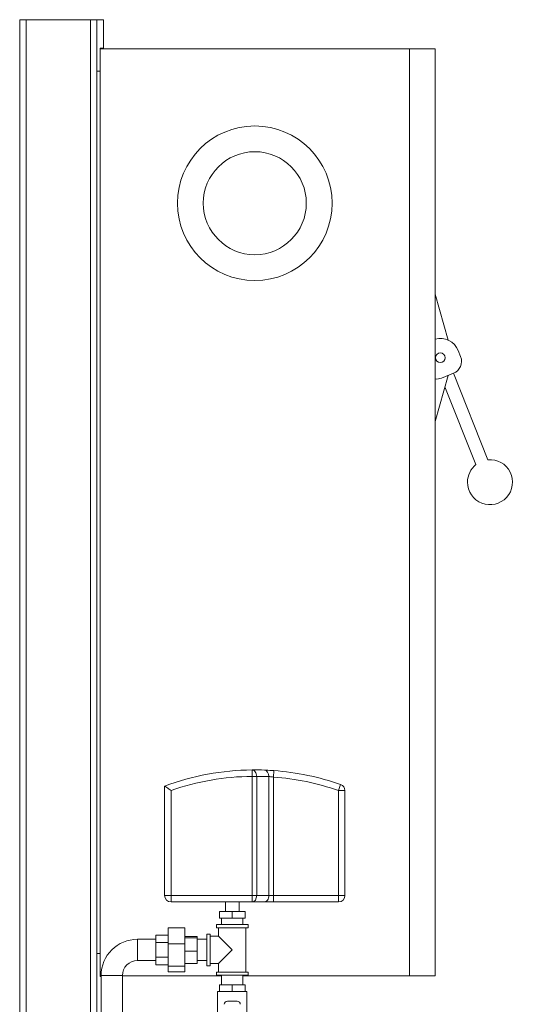
# Model space of a CAD drawing. Units: inches. Extents: x 46 to 376, y -20 to 235.
# Drawn here: x 217 to 236, y 48 to 87 of the extents above; entities that cross this region are included whole.
import ezdxf

# ---------------------------------------------------------------- set-up
doc = ezdxf.new("R2010")
doc.units = ezdxf.units.IN
doc.header["$MEASUREMENT"] = 0

msp = doc.modelspace()

# ---------------------------------------------------------------- linework, layer by layer
at = {"lineweight": 0, "extrusion": (0, 1, 0)}
for p, q in [((216.75189, 86.6415), (217.00189, 86.6415)), ((216.75189, 86.6415), (216.75189, 11.6415)), ((219.50189, 86.6415), (217.00189, 86.6415)), ((217.00189, 86.6415), (217.00189, 11.6415)), ((219.50189, 86.6415), (219.75189, 86.6415)), ((219.50189, 86.6415), (219.50189, 78.61184)), ((219.75189, 86.6415), (220.00189, 86.6415)), ((219.75189, 86.6415), (219.75189, 78.625)), ((220.00189, 85.5415), (220.00189, 86.6415)), ((220.00189, 85.5415), (219.87689, 85.5415)), ((219.87689, 85.5415), (219.87689, 85.5165)), ((219.87689, 78.65265), (219.87689, 85.5165)), ((231.87689, 85.5165), (219.87689, 85.5165)), ((231.87689, 85.5165), (232.87689, 85.5165)), ((231.87689, 85.5165), (231.87689, 49.5165)), ((231.87689, 49.5165), (231.87689, 85.5165)), ((232.87689, 85.5165), (232.87689, 49.5165)), ((219.87689, 84.6415), (219.75189, 84.6415)), ((219.50189, 78.61184), (219.50189, 11.6415)), ((219.75189, 78.625), (219.75189, 11.6415)), ((219.87689, 49.5165), (219.87689, 78.65265)), ((232.87689, 75.98709), (233.38288, 74.20124)), ((233.86612, 73.56248), (233.7734, 73.79465)), ((233.38267, 72.83102), (232.87689, 71.04591)), ((233.12286, 72.72727), (233.58721, 72.9127)), ((233.58721, 72.9127), (234.92657, 69.55877)), ((233.25764, 72.38976), (234.46223, 69.37334)), ((225.77299, 57.26595), (225.77036, 57.51594)), ((226.59827, 57.24008), (226.61656, 57.48941)), ((225.95018, 57.26595), (225.77299, 57.26595)), ((225.77299, 57.26595), (225.77299, 52.6415)), ((225.95018, 52.6415), (225.95018, 57.26595)), ((226.42108, 57.25967), (226.42108, 52.6415)), ((226.59827, 52.6415), (226.59827, 57.24008)), ((222.37689, 56.8915), (222.37689, 52.6415)), ((222.62689, 52.6415), (222.62689, 56.71563)), ((229.12689, 56.71563), (229.20927, 56.95166)), ((229.37689, 56.71563), (229.12689, 56.71563)), ((229.12689, 56.71563), (229.12689, 52.6415)), ((229.37689, 52.6415), (229.37689, 56.71563)), ((222.62689, 52.6415), (222.37689, 52.6415)), ((222.62689, 52.3915), (222.62689, 52.6415)), ((225.77299, 52.6415), (222.62689, 52.6415)), ((222.62689, 52.3915), (225.77299, 52.3915)), ((224.73689, 52.0165), (224.73689, 52.3915)), ((225.26689, 52.0165), (225.26689, 52.3915)), ((225.77299, 52.3915), (225.77299, 52.6415)), ((225.95018, 52.6415), (225.77299, 52.6415)), ((225.77299, 52.3915), (226.24389, 52.3915)), ((226.42108, 52.6415), (225.95018, 52.6415)), ((226.24389, 52.3915), (226.59827, 52.3915)), ((226.42108, 52.6415), (226.59827, 52.6415)), ((226.59827, 52.3915), (226.59827, 52.6415)), ((229.12689, 52.6415), (226.59827, 52.6415)), ((226.59827, 52.3915), (229.12689, 52.3915)), ((229.37689, 52.6415), (229.12689, 52.6415)), ((229.12689, 52.3915), (229.12689, 52.6415)), ((224.50609, 52.0165), (224.50609, 51.7665)), ((224.50609, 52.0165), (225.00189, 52.0165)), ((225.00189, 52.0165), (225.00189, 51.7665)), ((225.00189, 52.0165), (225.49769, 52.0165)), ((225.49769, 52.0165), (225.49769, 51.7665)), ((224.50609, 51.7665), (225.00189, 51.7665)), ((224.58939, 51.5165), (224.58939, 51.7665)), ((225.00189, 51.7665), (225.49769, 51.7665)), ((225.41439, 51.5165), (225.41439, 51.7665)), ((223.16439, 51.38448), (222.51439, 51.38448)), ((222.51439, 51.38448), (222.51439, 50.75823)), ((223.16439, 50.75823), (223.16439, 51.38448)), ((224.38939, 51.5165), (225.61439, 51.5165)), ((224.38939, 51.5165), (224.38939, 51.3915)), ((225.61439, 51.3915), (224.38939, 51.3915)), ((224.47064, 51.06025), (224.47064, 51.3915)), ((225.53314, 49.6665), (225.53314, 51.3915)), ((225.61439, 51.5165), (225.61439, 51.3915)), ((221.32439, 50.9415), (221.32439, 50.1165)), ((221.32439, 50.9415), (222.03939, 50.9415)), ((221.32439, 50.1165), (221.32439, 50.9415)), ((222.03939, 51.10635), (222.51439, 51.10635)), ((222.03939, 51.10635), (222.03939, 50.81768)), ((223.16439, 51.05226), (223.63939, 51.05226)), ((223.16439, 51.00194), (223.63939, 51.00194)), ((223.63939, 51.00194), (223.63939, 51.05226)), ((223.63939, 50.47868), (223.63939, 51.00194)), ((224.01439, 50.9415), (223.63939, 50.9415)), ((224.01439, 51.1415), (224.01439, 49.9165)), ((224.13939, 51.1415), (224.01439, 51.1415)), ((224.13939, 49.9165), (224.13939, 51.1415)), ((224.13939, 51.06025), (224.47064, 51.06025)), ((225.00189, 50.529), (224.47064, 51.06025)), ((222.03939, 50.81768), (222.51439, 50.81768)), ((222.03939, 50.81768), (222.03939, 50.24033)), ((223.16439, 50.75823), (222.51439, 50.75823)), ((222.51439, 50.75823), (222.51439, 49.90275)), ((223.16439, 49.90275), (223.16439, 50.75823)), ((223.16439, 50.47868), (223.63939, 50.47868)), ((223.63939, 50.00574), (223.63939, 50.47868)), ((225.00189, 50.529), (224.47064, 49.99775)), ((219.87689, 50.3915), (219.75189, 50.3915)), ((221.32439, 50.1165), (222.03939, 50.1165)), ((222.03939, 50.24033), (222.51439, 50.24033)), ((222.03939, 50.24033), (222.03939, 49.95165)), ((224.01439, 50.1165), (223.63939, 50.1165)), ((222.03939, 49.95165), (222.51439, 49.95165)), ((222.51439, 49.90275), (222.51439, 49.67352)), ((223.16439, 49.90275), (222.51439, 49.90275)), ((223.16439, 50.00574), (223.63939, 50.00574)), ((223.16439, 49.67352), (223.16439, 49.90275)), ((224.13939, 49.9165), (224.01439, 49.9165)), ((224.13939, 49.99775), (224.47064, 49.99775)), ((224.47064, 49.6665), (224.47064, 49.99775)), ((219.91189, 49.5165), (219.87689, 49.5165)), ((219.87689, 49.4915), (219.87689, 49.5165)), ((219.87689, 49.4915), (219.91189, 49.4915)), ((220.73689, 49.529), (219.91189, 49.529)), ((219.91189, 31.849), (219.91189, 49.529)), ((219.91189, 49.529), (220.73689, 49.529)), ((220.73689, 31.849), (220.73689, 49.529)), ((224.58939, 49.5165), (220.73689, 49.5165)), ((223.16439, 49.67352), (222.51439, 49.67352)), ((225.61439, 49.6665), (224.38939, 49.6665)), ((224.38939, 49.6665), (224.38939, 49.5415)), ((224.38939, 49.5415), (225.61439, 49.5415)), ((224.58939, 49.1665), (224.58939, 49.5415)), ((225.41439, 49.1665), (225.41439, 49.5415)), ((231.87689, 49.5165), (225.41439, 49.5165)), ((225.61439, 49.6665), (225.61439, 49.5415)), ((231.87689, 49.5165), (232.87689, 49.5165)), ((224.50609, 49.1665), (224.50609, 48.9165)), ((224.50609, 49.1665), (225.00189, 49.1665)), ((225.00189, 49.1665), (225.00189, 48.9165)), ((225.00189, 49.1665), (225.49769, 49.1665)), ((225.49769, 49.1665), (225.49769, 48.9165)), ((224.50609, 48.9165), (224.42939, 48.9165)), ((224.42939, 48.9165), (224.42939, 47.5415)), ((225.00189, 48.9165), (224.50609, 48.9165)), ((225.49769, 48.9165), (225.00189, 48.9165)), ((225.57439, 48.9165), (225.49769, 48.9165)), ((225.57439, 48.9165), (225.57439, 47.5415)), ((225.18939, 48.5415), (224.81439, 48.5415))]:
    msp.add_line(p, q, dxfattribs=at)
at = {"lineweight": 0}
msp.add_circle((225.87689, 79.5165), 3, dxfattribs=at)
at = {"lineweight": 0, "extrusion": (0, 0, -1)}
for centre, radius in [((-225.87689, 79.5165), 2), ((-233.07689, 73.5165), 0.1875)]:
    msp.add_circle(centre, radius, dxfattribs=at)
at = {"lineweight": 0}
for centre, radius, start, end in [((233.07689, 73.5165), 0.75, 21.768882, 105.46601), ((225.87689, 47.404), 10.1125, 90.603597, 110.249343), ((225.87689, 47.404), 10.1125, 87.867435, 90.603597), ((225.87689, 47.404), 10.1125, 70.759685, 85.805415), ((222.62689, 52.6415), 0.25, 180, 270), ((229.12689, 52.6415), 0.25, 270, 0), ((221.32439, 49.529), 0.5875, 90, 180)]:
    msp.add_arc(centre, radius, start, end, dxfattribs=at)
at = {"lineweight": 0, "extrusion": (0, 0, -1)}
for centre, radius, start, end in [((-233.40177, 73.37704), 0.5, 158.231118, 248.231118), ((-232.93743, 73.19161), 0.5, 248.231118, 276.954902), ((-235.00538, 68.68733), 0.875, 84.832667, 0), ((-235.00538, 68.68733), 0.875, 360, 51.629568), ((-225.87689, 47.404), 9.8625, 70.759685, 89.396403), ((-226.05408, 47.404), 9.8625, 89.396403, 92.132565), ((-225.87689, 47.404), 9.8625, 94.194585, 109.240315), ((-229.12689, 56.71563), 0.25, 109.240315, 180), ((-221.32439, 49.529), 1.4125, 0, 90), ((-224.81439, 48.4165), 0.125, 360, 90), ((-225.18939, 48.4165), 0.125, 90, 180)]:
    msp.add_arc(centre, radius, start, end, dxfattribs=at)
for centre, major_axis, ratio, start_param, end_param in [((225.77299, 57.26595), (-0.00263, 0.24999), 0.70874399, 0, 1.57826291), ((225.77299, 52.6415), (0, 0.25), 0.70876356, 1.57079633, 3.14159265)]:
    msp.add_ellipse(centre, major_axis=major_axis, ratio=ratio, start_param=start_param, end_param=end_param, dxfattribs=at)
at = {"lineweight": 0}
for centre, major_axis, ratio, start_param, end_param in [((226.24389, 57.25967), (0.0093, 0.24983), 0.70851914, -1.54441898, 0), ((226.24389, 52.6415), (0, -0.25), 0.70876356, 0, 1.57079633)]:
    msp.add_ellipse(centre, major_axis=major_axis, ratio=ratio, start_param=start_param, end_param=end_param, dxfattribs=at)
for points, knots in [([(226.61656, 57.48941), (226.56315, 57.49333), (226.50959, 57.49682), (226.41122, 57.50249), (226.36615, 57.50474), (226.2992, 57.50771), (226.2751, 57.50868), (226.25319, 57.5095)], [-0.392985532, -0.392985532, -0.392985532, -0.392985532, -0.236318648, -0.236318648, -0.090891788, -0.090891788, 0, 0, 0, 0]), ([(226.59827, 57.24008), (226.57223, 57.2439), (226.54611, 57.2473), (226.49814, 57.25283), (226.47616, 57.25503), (226.44352, 57.25793), (226.43176, 57.25887), (226.42108, 57.25967)], [0, 0, 0, 0, 0.156666884, 0.156666884, 0.302093744, 0.302093744, 0.392985532, 0.392985532, 0.392985532, 0.392985532]), ([(222.62689, 56.71563), (222.62665, 56.71579), (222.62642, 56.71596), (222.60388, 56.73197), (222.58153, 56.74779), (222.53849, 56.77821), (222.51772, 56.79284), (222.47212, 56.82491), (222.44822, 56.84167), (222.41195, 56.86704), (222.39856, 56.87638), (222.38125, 56.88846), (222.37689, 56.8915), (222.37689, 56.8915)], [-0.436963863, -0.436963863, -0.436963863, -0.436963863, -0.436104645, -0.436104645, -0.354542588, -0.354542588, -0.274880947, -0.274880947, -0.169153862, -0.169153862, -0.080946147, -0.080946147, 0, 0, 0, 0])]:
    msp.add_open_spline(points, degree=3, knots=knots, dxfattribs=at)

doc.saveas('drawing.dxf')
